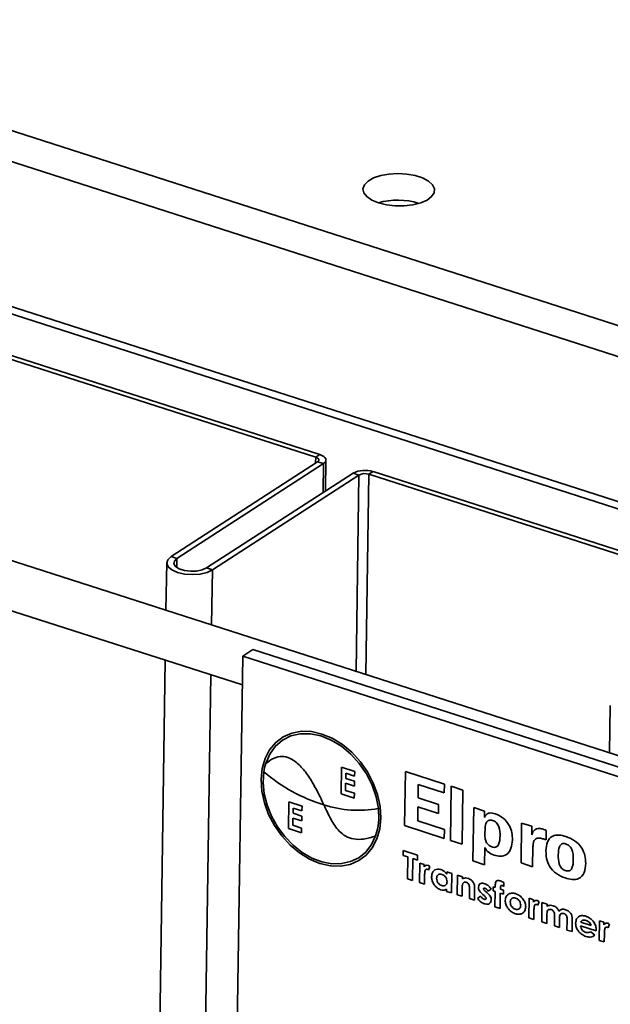
# Paper-space layout 'List2' of a CAD drawing. Units: millimetres. Extents: x 100 to 5841, y 91 to 6108.
# Drawn here: x 1456 to 1588, y 2272 to 2492 of the extents above; entities that cross this region are included whole.
import ezdxf

# ---------------------------------------------------------------- set-up
doc = ezdxf.new("R2010")
doc.units = ezdxf.units.MM

psp = doc.layouts.new('List2')

# ---------------------------------------------------------------- linework, layer by layer
at = {"color": 7, "linetype": 'Continuous', "lineweight": 35, "ltscale": 20}
for p, q in [((938.6, 2632.94), (2244.26, 2213.4)), ((935.66, 2626.95), (2238.59, 2208.29)), ((948.84, 2590.38), (2199.51, 2188.51)), ((951.44, 2587.9), (2202.11, 2186.03)), ((2087.08, 2167.98), (1090.06, 2488.34)), ((1086.8, 2478.18), (1505.58, 2343.62)), ((1434.84, 2422.44), (1521.95, 2394.45)), ((1435.74, 2423.03), (1522.86, 2395.03)), ((1521.95, 2394.45), (1522.86, 2395.03)), ((1522.37, 2393.44), (1489.68, 2372.27)), ((1523.69, 2393.01), (1491, 2371.85)), ((1521.95, 2394.45), (1521.93, 2393.16)), ((1523.69, 2393.01), (1522.37, 2393.44)), ((1523.69, 2393.01), (1523.59, 2386.56)), ((1524.15, 2386.92), (1524.25, 2393.81)), ((1497.6, 2369.73), (1530.29, 2390.89)), ((1498.92, 2369.3), (1531.61, 2390.47)), ((1531.61, 2390.47), (1530.29, 2390.89)), ((1531.61, 2390.47), (1530.95, 2346.67)), ((1533.83, 2390.63), (1533.16, 2345.96)), ((1534.74, 2391.22), (1533.83, 2390.63)), ((1533.83, 2390.63), (1620.95, 2362.64)), ((1534.74, 2391.22), (1621.86, 2363.22)), ((1488.7, 2370.87), (1488.54, 2360.3)), ((1489.68, 2372.27), (1491, 2371.85)), ((1491, 2371.85), (1490.97, 2369.83)), ((1497.6, 2369.73), (1498.92, 2369.3)), ((1498.92, 2369.3), (1498.73, 2357.03)), ((1505.68, 2350.06), (1507.94, 2351.52)), ((1661.94, 2302.04), (1507.94, 2351.52)), ((1488.37, 2349.15), (1472.75, 1313.53)), ((1505.68, 2350.06), (1503.17, 2183.53)), ((1659.68, 2300.58), (1505.68, 2350.06)), ((1498.56, 2345.88), (1482.94, 1310.25)), ((1587.69, 2339.06), (1587.53, 2328.49)), ((1527.6, 2319.35), (1527.69, 2325.29)), ((1527.69, 2325.29), (1530.66, 2324.34)), ((1528.66, 2323.91), (1528.65, 2322.76)), ((1528.65, 2322.76), (1530.62, 2322.13)), ((1530.64, 2323.27), (1528.66, 2323.91)), ((1530.66, 2324.34), (1530.64, 2323.27)), ((1541.79, 2312.24), (1541.98, 2324.3)), ((1541.98, 2324.3), (1550.68, 2321.5)), ((1528.63, 2321.7), (1528.61, 2320.1)), ((1530.61, 2321.06), (1528.63, 2321.7)), ((1530.62, 2322.13), (1530.61, 2321.06)), ((1544.85, 2321.39), (1544.8, 2318.41)), ((1550.65, 2319.52), (1544.85, 2321.39)), ((1550.68, 2321.5), (1550.65, 2319.52)), ((1552.03, 2308.95), (1552.21, 2321.01)), ((1552.21, 2321.01), (1554.81, 2320.18)), ((1554.81, 2320.18), (1554.63, 2308.12)), ((1530.57, 2318.39), (1527.6, 2319.35)), ((1528.61, 2320.1), (1530.58, 2319.46)), ((1530.58, 2319.46), (1530.57, 2318.39)), ((1544.8, 2318.41), (1549.39, 2316.94)), ((1515.85, 2311.58), (1515.93, 2317.52)), ((1515.93, 2317.52), (1518.9, 2316.57)), ((1516.91, 2316.14), (1516.89, 2315)), ((1518.88, 2315.51), (1516.91, 2316.14)), ((1518.9, 2316.57), (1518.88, 2315.51)), ((1544.77, 2316.43), (1544.73, 2313.29)), ((1549.36, 2314.96), (1544.77, 2316.43)), ((1549.39, 2316.94), (1549.36, 2314.96)), ((1557.03, 2304.36), (1557.21, 2316.25)), ((1557.21, 2316.25), (1559.65, 2315.47)), ((1516.87, 2313.93), (1516.85, 2312.33)), ((1518.85, 2313.29), (1516.87, 2313.93)), ((1516.89, 2315), (1518.86, 2314.36)), ((1518.86, 2314.36), (1518.85, 2313.29)), ((1559.65, 2315.47), (1559.63, 2314.07)), ((1518.81, 2310.63), (1515.85, 2311.58)), ((1516.85, 2312.33), (1518.82, 2311.69)), ((1518.82, 2311.69), (1518.81, 2310.63)), ((1550.65, 2309.39), (1541.79, 2312.24)), ((1544.73, 2313.29), (1550.68, 2311.38)), ((1550.68, 2311.38), (1550.65, 2309.39)), ((1559.75, 2311.66), (1559.72, 2310.23)), ((1567.77, 2303.9), (1567.9, 2312.82)), ((1567.9, 2312.82), (1570.19, 2312.08)), ((1570.19, 2312.08), (1570.16, 2310.19)), ((1573.4, 2311.16), (1573.37, 2309.04)), ((1554.63, 2308.12), (1552.03, 2308.95)), ((1559.68, 2307.38), (1559.62, 2303.52)), ((1570.43, 2307.61), (1570.36, 2303.06)), ((1541.44, 2305.6), (1541.45, 2306.67)), ((1542.49, 2305.26), (1541.44, 2305.6)), ((1541.45, 2306.67), (1544.7, 2305.63)), ((1542.42, 2300.38), (1542.49, 2305.26)), ((1543.62, 2304.9), (1543.55, 2300.02)), ((1544.68, 2304.56), (1543.62, 2304.9)), ((1544.7, 2305.63), (1544.68, 2304.56)), ((1545.1, 2299.52), (1545.16, 2303.87)), ((1545.16, 2303.87), (1546.15, 2303.55)), ((1546.15, 2303.55), (1546.14, 2303.02)), ((1547.42, 2303.11), (1547.1, 2302.31)), ((1559.62, 2303.52), (1557.03, 2304.36)), ((1570.36, 2303.06), (1567.77, 2303.9)), ((1543.55, 2300.02), (1542.42, 2300.38)), ((1546.25, 2300.92), (1546.23, 2299.16)), ((1546.25, 2301.13), (1546.25, 2300.92)), ((1551.22, 2301.43), (1551.23, 2301.92)), ((1551.23, 2301.92), (1552.36, 2301.56)), ((1552.36, 2301.56), (1552.29, 2297.21)), ((1553.49, 2296.82), (1553.56, 2301.17)), ((1553.56, 2301.17), (1554.68, 2300.81)), ((1554.68, 2300.81), (1554.68, 2300.35)), ((1546.23, 2299.16), (1545.1, 2299.52)), ((1554.64, 2298.19), (1554.62, 2296.46)), ((1557.41, 2298.43), (1557.37, 2295.58)), ((1561.58, 2297.67), (1561.59, 2298.59)), ((1561.59, 2298.59), (1562.02, 2298.45)), ((1563.22, 2298.64), (1563.21, 2298.07)), ((1563.95, 2299.51), (1563.93, 2298.68)), ((1551.16, 2297.57), (1551.17, 2298.05)), ((1552.29, 2297.21), (1551.16, 2297.57)), ((1554.62, 2296.46), (1553.49, 2296.82)), ((1556.24, 2295.94), (1556.27, 2297.83)), ((1558.08, 2296.01), (1558.72, 2296.52)), ((1559.56, 2296.61), (1559.22, 2296.9)), ((1559.75, 2297.64), (1560.12, 2297.32)), ((1561.09, 2298.08), (1560.45, 2297.58)), ((1562, 2297.54), (1561.58, 2297.67)), ((1561.95, 2294.11), (1562, 2297.54)), ((1563.13, 2297.17), (1563.08, 2293.74)), ((1563.84, 2296.95), (1563.13, 2297.17)), ((1563.21, 2298.07), (1563.85, 2297.86)), ((1563.85, 2297.86), (1563.84, 2296.95)), ((1569.5, 2291.68), (1569.56, 2296.03)), ((1569.56, 2296.03), (1570.55, 2295.71)), ((1557.37, 2295.58), (1556.24, 2295.94)), ((1563.08, 2293.74), (1561.95, 2294.11)), ((1570.55, 2295.71), (1570.54, 2295.18)), ((1571.82, 2295.27), (1571.5, 2294.47)), ((1572.39, 2290.75), (1572.45, 2295.1)), ((1572.45, 2295.1), (1573.58, 2294.74)), ((1573.58, 2294.74), (1573.57, 2294.22)), ((1570.62, 2291.32), (1569.5, 2291.68)), ((1570.65, 2293.08), (1570.62, 2291.32)), ((1570.65, 2293.29), (1570.65, 2293.08)), ((1573.54, 2292.3), (1573.52, 2290.39)), ((1575.21, 2289.85), (1575.24, 2291.93)), ((1573.52, 2290.39), (1572.39, 2290.75)), ((1576.34, 2289.48), (1575.21, 2289.85)), ((1576.36, 2291.42), (1576.34, 2289.48)), ((1578.03, 2288.94), (1578.06, 2291.12)), ((1579.19, 2291.11), (1579.16, 2288.58)), ((1584.54, 2288.76), (1581.02, 2289.89)), ((1581.1, 2290.71), (1583.43, 2289.96)), ((1585.22, 2286.63), (1585.29, 2290.98)), ((1585.29, 2290.98), (1586.27, 2290.66)), ((1586.27, 2290.66), (1586.26, 2290.12)), ((1587.54, 2290.22), (1587.22, 2289.41)), ((1579.16, 2288.58), (1578.03, 2288.94)), ((1583.33, 2288.53), (1584.25, 2287.81)), ((1584.55, 2288.96), (1584.54, 2288.76)), ((1586.37, 2288.03), (1586.35, 2286.27)), ((1586.37, 2288.24), (1586.37, 2288.03)), ((1586.35, 2286.27), (1585.22, 2286.63))]:
    psp.add_line(p, q, dxfattribs=at)
at = {"color": 7, "linetype": 'Continuous', "lineweight": 35, "ltscale": 20, "flags": 128}
for points in [[(1535.98, 2451.2), (1537.76, 2450.77), (1539.72, 2450.54), (1541.72, 2450.54), (1543.65, 2450.77), (1545.38, 2451.21), (1546.8, 2451.83), (1547.83, 2452.59), (1548.39, 2453.46), (1548.46, 2454.36), (1548.03, 2455.25), (1547.13, 2456.07), (1545.81, 2456.77), (1544.15, 2457.3), (1542.27, 2457.63), (1540.28, 2457.74), (1538.29, 2457.63), (1536.45, 2457.29), (1534.86, 2456.76), (1533.63, 2456.06), (1532.82, 2455.24), (1532.5, 2454.35), (1532.68, 2453.45), (1533.36, 2452.59), (1534.48, 2451.82), (1535.98, 2451.2)], [(1522.86, 2395.03), (1523.34, 2394.85), (1523.73, 2394.62), (1524.02, 2394.36), (1524.2, 2394.09), (1524.25, 2393.81), (1524.18, 2393.53), (1523.99, 2393.26), (1523.69, 2393.01)], [(1521.95, 2394.45), (1522.19, 2394.35), (1522.39, 2394.24), (1522.54, 2394.11), (1522.62, 2393.98), (1522.65, 2393.84), (1522.62, 2393.69), (1522.52, 2393.56), (1522.37, 2393.44)], [(1489.68, 2372.27), (1488.92, 2371.56), (1488.7, 2370.78), (1489.02, 2370), (1489.86, 2369.3), (1491.13, 2368.74), (1492.71, 2368.38), (1494.45, 2368.26), (1496.17, 2368.38), (1497.71, 2368.74), (1498.92, 2369.3)], [(1491, 2371.85), (1490.42, 2371.28), (1490.32, 2370.66), (1490.69, 2370.05), (1491.5, 2369.53), (1492.64, 2369.16), (1493.99, 2368.99), (1495.37, 2369.03), (1496.62, 2369.29), (1497.6, 2369.73)], [(1509.77, 2322.53), (1509.94, 2319.96), (1510.5, 2317.33), (1511.45, 2314.73), (1512.76, 2312.24), (1514.38, 2309.93), (1516.26, 2307.88), (1518.35, 2306.14), (1520.59, 2304.76), (1522.91, 2303.8), (1525.23, 2303.27), (1527.49, 2303.2), (1529.61, 2303.59), (1531.54, 2304.42), (1533.22, 2305.67), (1534.58, 2307.3), (1535.6, 2309.27), (1536.24, 2311.51), (1536.48, 2313.95), (1536.32, 2316.52), (1535.75, 2319.15), (1534.8, 2321.74), (1533.5, 2324.23), (1531.88, 2326.54), (1529.99, 2328.6), (1527.9, 2330.34), (1525.66, 2331.72), (1523.34, 2332.68), (1521.02, 2333.21), (1518.76, 2333.28), (1516.64, 2332.89), (1514.71, 2332.06), (1513.04, 2330.81), (1511.67, 2329.18), (1510.65, 2327.21), (1510.01, 2324.97), (1509.77, 2322.53)], [(1535.93, 2316.02), (1535.44, 2318.66), (1534.55, 2321.28), (1533.28, 2323.8), (1531.67, 2326.13), (1529.79, 2328.21), (1527.68, 2329.96), (1525.43, 2331.33), (1523.1, 2332.26), (1520.77, 2332.73), (1518.52, 2332.72), (1516.42, 2332.24), (1514.54, 2331.3), (1512.94, 2329.92), (1511.68, 2328.17), (1510.79, 2326.08)], [(1510.38, 2324.24), (1510.23, 2321.85), (1510.48, 2319.36), (1511.1, 2316.83), (1512.09, 2314.34), (1513.41, 2311.97), (1515.03, 2309.8), (1516.89, 2307.87), (1518.93, 2306.26), (1521.11, 2305.01), (1523.35, 2304.16), (1525.58, 2303.74), (1527.73, 2303.75), (1529.75, 2304.21), (1531.56, 2305.08), (1533.13, 2306.35), (1534.39, 2307.99), (1535.3, 2309.93)]]:
    psp.add_lwpolyline(points, dxfattribs=at)
at = {"color": 7, "linetype": 'Continuous', "lineweight": 35, "ltscale": 400}
for centre, radius, start, end in [((1540.22, 2435.91), 15.91, 72.5503, 105.7218), ((1532.91, 2385.65), 5.86, 71.7806, 116.5094), ((1532.92, 2387.85), 2.93, 71.7806, 116.5094), ((1522.71, 2322.44), 12.46, 162.9882, 171.6837), ((1535.1, 2353.21), 38.09, 229.5248, 252.7113), ((1531.57, 2341.77), 26.11, 252.6476, 279.6095), ((1522.2, 2314.36), 13.83, 341.3358, 6.9136)]:
    psp.add_arc(centre, radius, start, end, dxfattribs=at)
at = {"color": 7, "linetype": 'Continuous', "lineweight": 35, "ltscale": 20}
for points, knots in [([(1510.79, 2326.08), (1511.39, 2326.54), (1512.45, 2327.37), (1514.34, 2327.8), (1516.14, 2327.4), (1517.98, 2326.19), (1519.77, 2324.18), (1521.45, 2321.55), (1522.75, 2319.05), (1523.5, 2317.45), (1523.78, 2316.84)], [0, 0, 0, 0, 0.1461149, 0.2605722, 0.3585331, 0.4542707, 0.5919963, 0.7439304, 0.902867, 1, 1, 1, 1]), ([(1523.78, 2316.84), (1524.29, 2315.75), (1525.23, 2313.71), (1526.83, 2311.21), (1528.68, 2309.72), (1530.6, 2309.11), (1532.88, 2309.16), (1534.42, 2309.65), (1535.3, 2309.93)], [0, 0, 0, 0, 0.210067, 0.393801, 0.50397, 0.627908, 0.786951, 1, 1, 1, 1]), ([(1559.63, 2314.07), (1559.74, 2314.32), (1559.97, 2314.81), (1560.84, 2315.17), (1561.56, 2314.99), (1562, 2314.88)], [0, 0, 0, 0, 0.280169, 0.55995, 1, 1, 1, 1]), ([(1562, 2314.88), (1562.61, 2314.62), (1563.83, 2314.11), (1565.17, 2312.42), (1565.79, 2310.64), (1565.83, 2309.59), (1565.85, 2309.07)], [0, 0, 0, 0, 0.2798367, 0.5586993, 0.7790271, 1, 1, 1, 1]), ([(1561.42, 2313.41), (1561.14, 2313.44), (1560.58, 2313.52), (1559.85, 2312.91), (1559.78, 2312.14), (1559.75, 2311.66)], [0, 0, 0, 0, 0.279626, 0.559883, 1, 1, 1, 1]), ([(1563.1, 2309.93), (1563.08, 2310.6), (1563.06, 2311.44), (1562.62, 2312.45), (1562.29, 2312.89), (1561.87, 2313.23), (1561.57, 2313.35), (1561.42, 2313.41)], [0, 0, 0, 0, 0.499053, 0.624395, 0.749549, 0.874675, 1, 1, 1, 1]), ([(1570.16, 2310.19), (1570.27, 2310.49), (1570.49, 2311.07), (1571.15, 2311.56), (1571.93, 2311.65), (1572.43, 2311.51), (1572.68, 2311.45)], [0, 0, 0, 0, 0.280245, 0.559386, 0.779503, 1, 1, 1, 1]), ([(1572.68, 2311.45), (1572.81, 2311.4), (1573.05, 2311.3), (1573.3, 2311.2), (1573.4, 2311.16)], [0, 0, 0, 0, 0.55997, 1, 1, 1, 1]), ([(1559.72, 2310.23), (1559.72, 2309.93), (1559.72, 2309.33), (1560, 2308.41), (1560.63, 2307.76), (1561.06, 2307.57), (1561.28, 2307.47)], [0, 0, 0, 0, 0.281682, 0.559564, 0.779646, 1, 1, 1, 1]), ([(1561.28, 2307.47), (1561.44, 2307.43), (1561.75, 2307.35), (1562.19, 2307.42), (1562.54, 2307.66), (1563.02, 2308.4), (1563.06, 2309.25), (1563.1, 2309.93)], [0, 0, 0, 0, 0.125366, 0.250525, 0.375676, 0.501049, 1, 1, 1, 1]), ([(1572.6, 2309.31), (1572.27, 2309.4), (1571.61, 2309.57), (1570.81, 2309.2), (1570.48, 2308.43), (1570.45, 2307.88), (1570.43, 2307.61)], [0, 0, 0, 0, 0.280654, 0.558524, 0.77885, 1, 1, 1, 1]), ([(1573.37, 2309.04), (1573.23, 2309.09), (1572.97, 2309.19), (1572.72, 2309.28), (1572.6, 2309.31)], [0, 0, 0, 0, 0.560013, 1, 1, 1, 1]), ([(1573.33, 2306.59), (1573.38, 2307.3), (1573.48, 2308.69), (1574.63, 2310.04), (1576.24, 2310.22), (1577.27, 2309.95), (1577.78, 2309.81)], [0, 0, 0, 0, 0.280763, 0.558567, 0.778812, 1, 1, 1, 1]), ([(1577.78, 2309.81), (1578.44, 2309.55), (1579.74, 2309.04), (1581.34, 2307.43), (1582.13, 2305.52), (1582.17, 2304.39), (1582.2, 2303.83)], [0, 0, 0, 0, 0.280632, 0.55954, 0.77928, 1, 1, 1, 1]), ([(1561.75, 2305.66), (1561.29, 2305.84), (1560.65, 2306.09), (1559.96, 2306.8), (1559.77, 2307.19), (1559.68, 2307.38)], [0, 0, 0, 0, 0.55898, 0.77954, 1, 1, 1, 1]), ([(1565.85, 2309.07), (1565.78, 2308.41), (1565.65, 2307.1), (1564.7, 2305.69), (1563.23, 2305.27), (1562.24, 2305.53), (1561.75, 2305.66)], [0, 0, 0, 0, 0.2803238, 0.5599176, 0.7793812, 1, 1, 1, 1]), ([(1577.73, 2308.16), (1577.58, 2308.2), (1577.28, 2308.27), (1576.87, 2308.18), (1576.56, 2307.91), (1576.15, 2307.16), (1576.11, 2306.35), (1576.08, 2305.71)], [0, 0, 0, 0, 0.125155, 0.250062, 0.375178, 0.500507, 1, 1, 1, 1]), ([(1579.44, 2304.63), (1579.44, 2304.96), (1579.44, 2305.63), (1579.3, 2306.52), (1578.99, 2307.2), (1578.51, 2307.8), (1578.04, 2308.02), (1577.73, 2308.16)], [0, 0, 0, 0, 0.25107, 0.501564, 0.626718, 0.751913, 1, 1, 1, 1]), ([(1577.59, 2300.57), (1576.94, 2300.83), (1575.65, 2301.35), (1574.08, 2303), (1573.38, 2304.92), (1573.35, 2306.03), (1573.33, 2306.59)], [0, 0, 0, 0, 0.280504, 0.559081, 0.779051, 1, 1, 1, 1]), ([(1576.08, 2305.71), (1576.09, 2305.04), (1576.09, 2304.21), (1576.47, 2303.2), (1576.78, 2302.74), (1577.19, 2302.39), (1577.49, 2302.27), (1577.64, 2302.22)], [0, 0, 0, 0, 0.499622, 0.624859, 0.74987, 0.874794, 1, 1, 1, 1]), ([(1546.14, 2303.02), (1546.2, 2303.09), (1546.3, 2303.25), (1546.6, 2303.42), (1546.86, 2303.37), (1547.02, 2303.35)], [0, 0, 0, 0, 0.281118, 0.561872, 1, 1, 1, 1]), ([(1547.02, 2303.35), (1547.1, 2303.32), (1547.24, 2303.26), (1547.36, 2303.16), (1547.42, 2303.11)], [0, 0, 0, 0, 0.55953, 1, 1, 1, 1]), ([(1582.2, 2303.83), (1582.14, 2303.11), (1582.05, 2301.67), (1580.84, 2300.31), (1579.18, 2300.14), (1578.12, 2300.43), (1577.59, 2300.57)], [0, 0, 0, 0, 0.280692, 0.558478, 0.77878, 1, 1, 1, 1]), ([(1577.64, 2302.22), (1577.96, 2302.15), (1578.43, 2302.05), (1578.91, 2302.36), (1579.38, 2303.1), (1579.41, 2303.95), (1579.44, 2304.63)], [0, 0, 0, 0, 0.248815, 0.374124, 0.499703, 1, 1, 1, 1]), ([(1546.82, 2302.49), (1546.75, 2302.5), (1546.61, 2302.52), (1546.42, 2302.33), (1546.27, 2301.88), (1546.26, 2301.43), (1546.25, 2301.13)], [0, 0, 0, 0, 0.123877, 0.248748, 0.498133, 1, 1, 1, 1]), ([(1547.1, 2302.31), (1547.05, 2302.35), (1546.96, 2302.43), (1546.86, 2302.47), (1546.82, 2302.49)], [0, 0, 0, 0, 0.560563, 1, 1, 1, 1]), ([(1547.81, 2300.82), (1547.85, 2301.15), (1547.91, 2301.79), (1548.47, 2302.36), (1549.15, 2302.59), (1549.63, 2302.49), (1549.87, 2302.43)], [0, 0, 0, 0, 0.279968, 0.559384, 0.779617, 1, 1, 1, 1]), ([(1549.83, 2297.92), (1549.53, 2298.06), (1548.92, 2298.34), (1548.26, 2299.16), (1547.86, 2300.03), (1547.83, 2300.56), (1547.81, 2300.82)], [0, 0, 0, 0, 0.279479, 0.559322, 0.779548, 1, 1, 1, 1]), ([(1550.11, 2301.36), (1549.94, 2301.39), (1549.6, 2301.47), (1549.2, 2301.26), (1548.98, 2300.91), (1548.95, 2300.62), (1548.94, 2300.48)], [0, 0, 0, 0, 0.27977, 0.559248, 0.779417, 1, 1, 1, 1]), ([(1548.94, 2300.48), (1548.95, 2300.29), (1548.98, 2299.9), (1549.29, 2299.38), (1549.67, 2299.01), (1549.94, 2298.9), (1550.08, 2298.84)], [0, 0, 0, 0, 0.279886, 0.559234, 0.779503, 1, 1, 1, 1]), ([(1549.87, 2302.43), (1550.15, 2302.31), (1550.66, 2302.09), (1551.05, 2301.63), (1551.22, 2301.43)], [0, 0, 0, 0, 0.559358, 1, 1, 1, 1]), ([(1551.27, 2299.73), (1551.25, 2299.93), (1551.23, 2300.31), (1550.91, 2300.83), (1550.52, 2301.2), (1550.25, 2301.3), (1550.11, 2301.36)], [0, 0, 0, 0, 0.279858, 0.559127, 0.779322, 1, 1, 1, 1]), ([(1554.68, 2300.35), (1554.9, 2300.45), (1555.29, 2300.62), (1555.76, 2300.52), (1555.97, 2300.47)], [0, 0, 0, 0, 0.560279, 1, 1, 1, 1]), ([(1555.97, 2300.47), (1556.19, 2300.38), (1556.6, 2300.21), (1556.91, 2299.84), (1557.05, 2299.67)], [0, 0, 0, 0, 0.5594572, 1, 1, 1, 1]), ([(1550.08, 2298.84), (1550.25, 2298.8), (1550.6, 2298.73), (1551, 2298.94), (1551.23, 2299.3), (1551.25, 2299.59), (1551.27, 2299.73)], [0, 0, 0, 0, 0.279812, 0.559133, 0.779317, 1, 1, 1, 1]), ([(1554.7, 2299.05), (1554.68, 2298.89), (1554.65, 2298.61), (1554.65, 2298.32), (1554.64, 2298.19)], [0, 0, 0, 0, 0.559665, 1, 1, 1, 1]), ([(1555.58, 2299.6), (1555.46, 2299.63), (1555.23, 2299.67), (1554.88, 2299.5), (1554.77, 2299.22), (1554.7, 2299.05)], [0, 0, 0, 0, 0.280399, 0.560801, 1, 1, 1, 1]), ([(1556.27, 2297.83), (1556.28, 2298.16), (1556.3, 2298.57), (1556.16, 2299.09), (1556.01, 2299.33), (1555.81, 2299.51), (1555.65, 2299.57), (1555.58, 2299.6)], [0, 0, 0, 0, 0.500563, 0.625546, 0.750273, 0.875006, 1, 1, 1, 1]), ([(1557.05, 2299.67), (1557.18, 2299.45), (1557.4, 2299.03), (1557.41, 2298.61), (1557.41, 2298.43)], [0, 0, 0, 0, 0.557554, 1, 1, 1, 1]), ([(1558.26, 2298.51), (1558.3, 2298.7), (1558.37, 2299.09), (1558.79, 2299.34), (1559.24, 2299.4), (1559.54, 2299.32), (1559.68, 2299.28)], [0, 0, 0, 0, 0.278155, 0.558018, 0.778796, 1, 1, 1, 1]), ([(1559.22, 2296.9), (1558.96, 2297.15), (1558.58, 2297.5), (1558.29, 2298.11), (1558.27, 2298.38), (1558.26, 2298.51)], [0, 0, 0, 0, 0.559215, 0.779695, 1, 1, 1, 1]), ([(1559.76, 2298.26), (1559.71, 2298.27), (1559.62, 2298.3), (1559.5, 2298.28), (1559.41, 2298.22), (1559.4, 2298.15), (1559.39, 2298.11)], [0, 0, 0, 0, 0.28097, 0.561, 0.781008, 1, 1, 1, 1]), ([(1559.68, 2299.28), (1559.99, 2299.14), (1560.55, 2298.88), (1560.92, 2298.32), (1561.09, 2298.08)], [0, 0, 0, 0, 0.559091, 1, 1, 1, 1]), ([(1560.45, 2297.58), (1560.34, 2297.74), (1560.15, 2298.03), (1559.88, 2298.19), (1559.76, 2298.26)], [0, 0, 0, 0, 0.562389, 1, 1, 1, 1]), ([(1562.02, 2298.45), (1562.02, 2298.65), (1562.03, 2298.99), (1562.05, 2299.33), (1562.06, 2299.48)], [0, 0, 0, 0, 0.5601057, 1, 1, 1, 1]), ([(1562.06, 2299.48), (1562.1, 2299.61), (1562.17, 2299.87), (1562.59, 2300.07), (1562.94, 2299.98), (1563.15, 2299.93)], [0, 0, 0, 0, 0.2797047, 0.5595191, 1, 1, 1, 1]), ([(1563.15, 2299.93), (1563.3, 2299.87), (1563.57, 2299.76), (1563.83, 2299.59), (1563.95, 2299.51)], [0, 0, 0, 0, 0.55973, 1, 1, 1, 1]), ([(1563.29, 2298.88), (1563.28, 2298.86), (1563.25, 2298.83), (1563.23, 2298.74), (1563.23, 2298.68), (1563.22, 2298.64)], [0, 0, 0, 0, 0.279152, 0.559766, 1, 1, 1, 1]), ([(1563.56, 2298.88), (1563.51, 2298.89), (1563.41, 2298.92), (1563.33, 2298.89), (1563.29, 2298.88)], [0, 0, 0, 0, 0.561176, 1, 1, 1, 1]), ([(1563.93, 2298.68), (1563.87, 2298.73), (1563.74, 2298.8), (1563.62, 2298.85), (1563.56, 2298.88)], [0, 0, 0, 0, 0.560118, 1, 1, 1, 1]), ([(1551.17, 2298.05), (1550.94, 2297.94), (1550.54, 2297.75), (1550.05, 2297.87), (1549.83, 2297.92)], [0, 0, 0, 0, 0.5595059, 1, 1, 1, 1]), ([(1559.56, 2294.8), (1559.24, 2294.94), (1558.66, 2295.18), (1558.26, 2295.75), (1558.08, 2296.01)], [0, 0, 0, 0, 0.559367, 1, 1, 1, 1]), ([(1558.72, 2296.52), (1558.85, 2296.35), (1559.09, 2296.04), (1559.41, 2295.87), (1559.55, 2295.8)], [0, 0, 0, 0, 0.560384, 1, 1, 1, 1]), ([(1559.39, 2298.11), (1559.4, 2298.05), (1559.42, 2297.94), (1559.57, 2297.79), (1559.68, 2297.69), (1559.75, 2297.64)], [0, 0, 0, 0, 0.277648, 0.558119, 1, 1, 1, 1]), ([(1559.55, 2295.8), (1559.6, 2295.78), (1559.72, 2295.75), (1559.86, 2295.78), (1559.97, 2295.86), (1559.99, 2295.95), (1560, 2295.99)], [0, 0, 0, 0, 0.280955, 0.561133, 0.781133, 1, 1, 1, 1]), ([(1560, 2295.99), (1559.98, 2296.06), (1559.95, 2296.2), (1559.78, 2296.41), (1559.64, 2296.54), (1559.56, 2296.61)], [0, 0, 0, 0, 0.277271, 0.558055, 1, 1, 1, 1]), ([(1560.12, 2297.32), (1560.41, 2297.06), (1560.82, 2296.71), (1561.1, 2296.05), (1561.12, 2295.77), (1561.12, 2295.63)], [0, 0, 0, 0, 0.559082, 0.779454, 1, 1, 1, 1]), ([(1564.24, 2295.55), (1564.29, 2295.9), (1564.38, 2296.53), (1564.82, 2296.84), (1565.02, 2296.98)], [0, 0, 0, 0, 0.558624, 1, 1, 1, 1]), ([(1565.02, 2296.98), (1565.28, 2297.08), (1565.74, 2297.27), (1566.3, 2297.14), (1566.54, 2297.08)], [0, 0, 0, 0, 0.559312, 1, 1, 1, 1]), ([(1566.55, 2296.08), (1566.38, 2296.11), (1566.03, 2296.18), (1565.64, 2295.98), (1565.41, 2295.63), (1565.38, 2295.34), (1565.37, 2295.2)], [0, 0, 0, 0, 0.279723, 0.559242, 0.779435, 1, 1, 1, 1]), ([(1566.54, 2297.08), (1566.86, 2296.93), (1567.51, 2296.65), (1568.27, 2295.85), (1568.75, 2294.94), (1568.8, 2294.37), (1568.82, 2294.08)], [0, 0, 0, 0, 0.280095, 0.559894, 0.780076, 1, 1, 1, 1]), ([(1567.7, 2294.45), (1567.68, 2294.64), (1567.66, 2295.03), (1567.35, 2295.55), (1566.96, 2295.91), (1566.68, 2296.02), (1566.55, 2296.08)], [0, 0, 0, 0, 0.279962, 0.559211, 0.779357, 1, 1, 1, 1]), ([(1561.12, 2295.63), (1561.09, 2295.42), (1561.02, 2294.99), (1560.42, 2294.62), (1559.89, 2294.73), (1559.56, 2294.8)], [0, 0, 0, 0, 0.279513, 0.560087, 1, 1, 1, 1]), ([(1566.48, 2292.58), (1566.16, 2292.71), (1565.51, 2292.99), (1564.78, 2293.81), (1564.3, 2294.71), (1564.26, 2295.27), (1564.24, 2295.55)], [0, 0, 0, 0, 0.280004, 0.559831, 0.779939, 1, 1, 1, 1]), ([(1565.37, 2295.2), (1565.38, 2295), (1565.41, 2294.62), (1565.71, 2294.09), (1566.1, 2293.73), (1566.37, 2293.62), (1566.51, 2293.56)], [0, 0, 0, 0, 0.280042, 0.559232, 0.779442, 1, 1, 1, 1]), ([(1568.82, 2294.08), (1568.77, 2293.75), (1568.66, 2293.08), (1568, 2292.55), (1567.24, 2292.39), (1566.73, 2292.51), (1566.48, 2292.58)], [0, 0, 0, 0, 0.279016, 0.558521, 0.779171, 1, 1, 1, 1]), ([(1566.51, 2293.56), (1566.68, 2293.52), (1567.03, 2293.45), (1567.43, 2293.66), (1567.66, 2294.02), (1567.68, 2294.31), (1567.7, 2294.45)], [0, 0, 0, 0, 0.27989, 0.559379, 0.779448, 1, 1, 1, 1]), ([(1570.54, 2295.18), (1570.59, 2295.25), (1570.7, 2295.41), (1570.99, 2295.58), (1571.26, 2295.53), (1571.42, 2295.51)], [0, 0, 0, 0, 0.281118, 0.561872, 1, 1, 1, 1]), ([(1571.21, 2294.65), (1571.15, 2294.66), (1571.01, 2294.68), (1570.82, 2294.5), (1570.66, 2294.04), (1570.66, 2293.59), (1570.65, 2293.29)], [0, 0, 0, 0, 0.123877, 0.248748, 0.498133, 1, 1, 1, 1]), ([(1571.5, 2294.47), (1571.45, 2294.51), (1571.36, 2294.59), (1571.26, 2294.63), (1571.21, 2294.65)], [0, 0, 0, 0, 0.560563, 1, 1, 1, 1]), ([(1571.42, 2295.51), (1571.49, 2295.48), (1571.63, 2295.42), (1571.76, 2295.32), (1571.82, 2295.27)], [0, 0, 0, 0, 0.55953, 1, 1, 1, 1]), ([(1573.57, 2294.22), (1573.81, 2294.34), (1574.22, 2294.55), (1574.74, 2294.42), (1574.97, 2294.37)], [0, 0, 0, 0, 0.558901, 1, 1, 1, 1]), ([(1574.97, 2294.37), (1575.11, 2294.31), (1575.4, 2294.2), (1575.88, 2293.82), (1576.1, 2293.42), (1576.23, 2293.18)], [0, 0, 0, 0, 0.280893, 0.561634, 1, 1, 1, 1]), ([(1574.5, 2293.52), (1574.34, 2293.55), (1574.1, 2293.58), (1573.85, 2293.44), (1573.56, 2293.11), (1573.55, 2292.66), (1573.54, 2292.3)], [0, 0, 0, 0, 0.24907, 0.37485, 0.500604, 1, 1, 1, 1]), ([(1575.24, 2291.93), (1575.24, 2292.24), (1575.25, 2292.62), (1575.06, 2293.08), (1574.85, 2293.36), (1574.64, 2293.46), (1574.5, 2293.52)], [0, 0, 0, 0, 0.500489, 0.626096, 0.751492, 1, 1, 1, 1]), ([(1576.23, 2293.18), (1576.47, 2293.36), (1576.89, 2293.67), (1577.47, 2293.54), (1577.73, 2293.48)], [0, 0, 0, 0, 0.558464, 1, 1, 1, 1]), ([(1577.34, 2292.61), (1577.18, 2292.64), (1576.94, 2292.68), (1576.68, 2292.55), (1576.38, 2292.23), (1576.37, 2291.78), (1576.36, 2291.42)], [0, 0, 0, 0, 0.249406, 0.37519, 0.500966, 1, 1, 1, 1]), ([(1578.06, 2291.12), (1578.06, 2291.41), (1578.07, 2291.78), (1577.88, 2292.22), (1577.67, 2292.47), (1577.47, 2292.55), (1577.34, 2292.61)], [0, 0, 0, 0, 0.500427, 0.625669, 0.751002, 1, 1, 1, 1]), ([(1577.73, 2293.48), (1577.98, 2293.37), (1578.47, 2293.16), (1579.04, 2292.47), (1579.19, 2291.74), (1579.19, 2291.32), (1579.19, 2291.11)], [0, 0, 0, 0, 0.280055, 0.558458, 0.77849, 1, 1, 1, 1]), ([(1579.96, 2290.48), (1580.01, 2290.82), (1580.09, 2291.49), (1580.74, 2292.04), (1581.49, 2292.21), (1582, 2292.09), (1582.26, 2292.02)], [0, 0, 0, 0, 0.279406, 0.558856, 0.779258, 1, 1, 1, 1]), ([(1582.26, 2292.02), (1582.59, 2291.89), (1583.26, 2291.62), (1584.04, 2290.78), (1584.5, 2289.83), (1584.53, 2289.25), (1584.55, 2288.96)], [0, 0, 0, 0, 0.28033, 0.55973, 0.779605, 1, 1, 1, 1]), ([(1582.26, 2287.5), (1581.93, 2287.64), (1581.28, 2287.9), (1580.51, 2288.7), (1580.02, 2289.62), (1579.98, 2290.19), (1579.96, 2290.48)], [0, 0, 0, 0, 0.280386, 0.559877, 0.779865, 1, 1, 1, 1]), ([(1581.02, 2289.89), (1581.06, 2289.71), (1581.14, 2289.34), (1581.48, 2288.87), (1581.87, 2288.57), (1582.13, 2288.47), (1582.26, 2288.42)], [0, 0, 0, 0, 0.279656, 0.558979, 0.779326, 1, 1, 1, 1]), ([(1581.5, 2291.11), (1581.41, 2291.05), (1581.25, 2290.95), (1581.15, 2290.79), (1581.1, 2290.71)], [0, 0, 0, 0, 0.558991, 1, 1, 1, 1]), ([(1582.29, 2291.09), (1582.14, 2291.13), (1581.86, 2291.2), (1581.61, 2291.14), (1581.5, 2291.11)], [0, 0, 0, 0, 0.559921, 1, 1, 1, 1]), ([(1583.43, 2289.96), (1583.37, 2290.11), (1583.25, 2290.41), (1582.85, 2290.85), (1582.5, 2291), (1582.29, 2291.09)], [0, 0, 0, 0, 0.279907, 0.560684, 1, 1, 1, 1]), ([(1586.26, 2290.12), (1586.32, 2290.2), (1586.42, 2290.36), (1586.72, 2290.53), (1586.98, 2290.48), (1587.14, 2290.46)], [0, 0, 0, 0, 0.281118, 0.561872, 1, 1, 1, 1]), ([(1586.94, 2289.6), (1586.87, 2289.61), (1586.73, 2289.62), (1586.54, 2289.44), (1586.39, 2288.99), (1586.38, 2288.54), (1586.37, 2288.24)], [0, 0, 0, 0, 0.123877, 0.248748, 0.498133, 1, 1, 1, 1]), ([(1587.22, 2289.41), (1587.17, 2289.46), (1587.08, 2289.54), (1586.98, 2289.58), (1586.94, 2289.6)], [0, 0, 0, 0, 0.560563, 1, 1, 1, 1]), ([(1587.14, 2290.46), (1587.22, 2290.42), (1587.36, 2290.37), (1587.49, 2290.26), (1587.54, 2290.22)], [0, 0, 0, 0, 0.55953, 1, 1, 1, 1]), ([(1582.26, 2288.42), (1582.48, 2288.38), (1582.88, 2288.29), (1583.19, 2288.46), (1583.33, 2288.53)], [0, 0, 0, 0, 0.559302, 1, 1, 1, 1]), ([(1584.25, 2287.81), (1584.1, 2287.69), (1583.82, 2287.44), (1583.13, 2287.29), (1582.59, 2287.42), (1582.26, 2287.5)], [0, 0, 0, 0, 0.280219, 0.560265, 1, 1, 1, 1])]:
    psp.add_open_spline(points, degree=3, knots=knots, dxfattribs=at)

doc.saveas('drawing.dxf')
